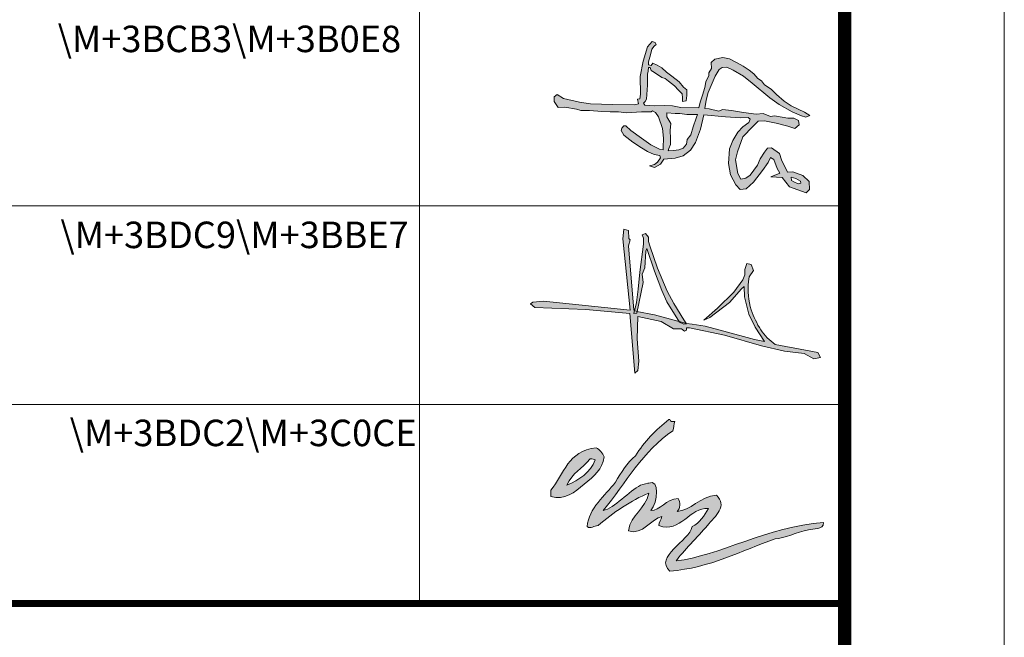
# Model space of a CAD drawing. Units: inches. Extents: x 1854245 to 2212915, y 633082 to 929809.
# Drawn here: x 2148574 to 2160240, y 729238 to 736560 of the extents above; entities that cross this region are included whole.
import ezdxf

# ---------------------------------------------------------------- set-up
doc = ezdxf.new("R2010")
doc.units = ezdxf.units.IN
doc.header["$LTSCALE"] = 100
doc.header["$MEASUREMENT"] = 0
doc.layers.get('Defpoints').update_dxf_attribs({"lineweight": 15})
for name, color, linetype, lineweight in [('0-000', 7, 'Continuous', 9), ('6', 6, 'Continuous', 35), ('FORM', 9, 'Continuous', 15)]:
    doc.layers.add(name, color=color, linetype=linetype, lineweight=lineweight)
doc.styles.add('Viet-arial', font='verdana.ttf')

# ---------------------------------------------------------------- blocks, each defined once
blk = doc.blocks.new('\\M+3C7D4\\M+3C0CE\\M+3BCB1')
at = {"layer": 'FORM'}
h = blk.add_hatch(color=256, dxfattribs=at)
edge = h.paths.add_edge_path()
edge.add_spline(control_points=[(-9.417184470835307, 1.717911616218458), (-10.05917843803127, 0.8748961948452347), (-11.0928800203078, 0.0918254744605349), (-11.19519942371926, -1.076062665488478)], knot_values=[18, 18, 18, 18, 19, 19, 19, 19], degree=3, periodic=0)
edge.add_spline(control_points=[(-11.19519942371926, -1.076062665488478), (-10.9693732656849, -1.255896768454078), (-10.76473445886199, -0.9913132606426132), (-10.49670585329249, -1.012672866741979)], knot_values=[17, 17, 17, 17, 18, 18, 18, 18], degree=3, periodic=0)
edge.add_spline(control_points=[(-10.49670585329249, -1.012672866741979), (-9.59357347604282, -0.2223674410655576), (-8.394162691608472, 0.6068675892758222), (-7.321703759555019, 1.019590300679624)], knot_values=[16, 16, 16, 16, 17, 17, 17, 17], degree=3, periodic=0)
edge.add_spline(control_points=[(-7.321703759555019, 1.019590300679624), (-7.515662763328236, 0.0070760696146834), (-8.439982491789351, -0.2750774367623876), (-8.591739048027648, -1.329966370250247)], knot_values=[15, 15, 15, 15, 16, 16, 16, 16], degree=3, periodic=0)
edge.add_spline(control_points=[(-8.591739048027648, -1.329966370250247), (-7.741488921362588, -1.672064577615842), (-7.099494954166403, -0.539660944573825), (-6.496086081859403, -0.4411311486961296)], knot_values=[14, 14, 14, 14, 15, 15, 15, 15], degree=3, periodic=0)
edge.add_spline(control_points=[(-6.496086081859403, -0.4411311486961296), (-6.535015686524503, -0.6561052487929402), (-6.672475087067141, -0.7763391605458027), (-6.686599987874843, -1.012672866741979)], knot_values=[13, 13, 13, 13, 14, 14, 14, 14], degree=3, periodic=0)
edge.add_spline(control_points=[(-6.686599987874843, -1.012672866741979), (-5.339049999848157, -1.499465179941964), (-4.73925848018689, 0.1586603709650092), (-3.57515994777168, 0.0670207706032215)], knot_values=[12, 12, 12, 12, 13, 13, 13, 13], degree=3, periodic=0)
edge.add_spline(control_points=[(-3.57515994777168, 0.0670207706032215), (-3.850251003744915, -0.3773968401738443), (-4.097264512990705, -0.8504087623419707), (-4.591119276594553, -1.076062665488478)], knot_values=[11, 11, 11, 11, 12, 12, 12, 12], degree=3, periodic=0)
edge.add_spline(control_points=[(-4.591119276594553, -1.076062665488478), (-4.764063184044289, -1.982812395383987), (-7.025253097482391, -2.970521922591601), (-5.98810641744808, -3.870036947195401)], knot_values=[10, 10, 10, 10, 11, 11, 11, 11], degree=3, periodic=0)
edge.add_spline(control_points=[(-5.98810641744808, -3.870036947195401), (-3.483520347409921, -3.682968138938079), (-1.479679236491392, -2.582259405269326), (0.6158014747886682, -1.838118289549598)], knot_values=[9, 9, 9, 9, 10, 10, 10, 10], degree=3, periodic=0)
edge.add_spline(control_points=[(0.6158014747886682, -1.838118289549598), (1.183898095076528, -1.81331358569227), (1.988156166672752, -1.435730871419679), (2.711282186068956, -1.266576571503748)], knot_values=[8, 8, 8, 8, 9, 9, 9, 9], degree=3, periodic=0)
edge.add_spline(control_points=[(2.711282186068956, -1.266576571503748), (3.025302846707063, -1.192506969707579), (3.649726815337772, -1.294826373119036), (3.663851716145245, -0.8221589607266963)], knot_values=[7, 7, 7, 7, 8, 8, 8, 8], degree=3, periodic=0)
edge.add_spline(control_points=[(3.663851716145245, -0.8221589607266963), (0.1465791601542605, -1.054703059389112), (-2.933165980575495, -2.935037415684604), (-5.607078605417427, -3.235105430403052)], knot_values=[6, 6, 6, 6, 7, 7, 7, 7], degree=3, periodic=0)
edge.add_spline(control_points=[(-5.607078605417427, -3.235105430403052), (-5.173168542802159, -2.635313910741928), (-4.2348961684213, -1.718228887572536), (-3.638722001405994, -1.012672866741979)], knot_values=[5, 5, 5, 5, 6, 6, 6, 6], degree=3, periodic=0)
edge.add_spline(control_points=[(-3.638722001405994, -1.012672866741979), (-3.130742336994671, -0.4056466417891329), (-2.347499361721929, 0.2540895788605439), (-3.06718028336013, 0.8924661934108399)], knot_values=[4, 4, 4, 4, 5, 5, 5, 5], degree=3, periodic=0)
edge.add_spline(control_points=[(-3.06718028336013, 0.8924661934108399), (-4.12895941236411, 0.8290763946643409), (-4.679313779198308, -0.0811184329891433), (-5.54368880667107, -0.1234931354120619)], knot_values=[3, 3, 3, 3, 4, 4, 4, 4], degree=3, periodic=0)
edge.add_spline(control_points=[(-5.54368880667107, -0.1234931354120619), (-5.321480001282453, 0.038770968987933), (-5.321480001282453, 0.4762983842490769), (-5.480126753036529, 0.7019522873955566)], knot_values=[2, 2, 2, 2, 3, 3, 3, 3], degree=3, periodic=0)
edge.add_spline(control_points=[(-5.480126753036529, 0.7019522873955566), (-6.231502574048137, 0.670257388022307), (-6.598405485270858, -0.08456353074709), (-7.194579652286165, -0.060103336665577)], knot_values=[1, 1, 1, 1, 2, 2, 2, 2], degree=3, periodic=0)
edge.add_spline(control_points=[(-7.194579652286165, -0.060103336665577), (-6.721912239893753, 0.4091189779688165), (-6.640780187693963, 2.010744925645198), (-7.314641309151285, 1.65796691522992)], knot_values=[0, 0, 0, 0, 1, 1, 1, 1], degree=3, periodic=0)
edge.add_spline(control_points=[(-7.314641309151285, 1.65796691522992), (-7.314641309151285, 1.675536913795525), (-7.699114218939713, 1.594577116483435), (-7.829683423966342, 1.527397710203175)], knot_values=[26, 26, 26, 26, 27, 27, 27, 27], degree=3, periodic=0)
edge.add_spline(control_points=[(-7.829683423966342, 1.527397710203175), (-8.53162209215111, 1.174619699787896), (-9.508824071197068, 0.0563409675535382), (-10.17924009489638, -0.060103336665577)], knot_values=[25, 25, 25, 25, 26, 26, 26, 26], degree=3, periodic=0)
edge.add_spline(control_points=[(-10.17924009489638, -0.060103336665577), (-8.761065602831422, 1.654521817471959), (-7.681544220374008, 3.707800081217129), (-5.797592511432867, 4.956303508702447)], knot_values=[24, 24, 24, 24, 25, 25, 25, 25], degree=3, periodic=0)
edge.add_spline(control_points=[(-5.797592511432867, 4.956303508702447), (-5.716460459232848, 5.104787222070597), (-5.772960062463425, 5.393830923963576), (-5.670640659051969, 5.527845226748282)], knot_values=[23, 23, 23, 23, 24, 24, 24, 24], degree=3, periodic=0)
edge.add_spline(control_points=[(-5.670640659051969, 5.527845226748282), (-5.829459665694003, 5.5175099334744), (-5.981043967044115, 5.5175099334744), (-5.98810641744808, 5.654969334017081)], knot_values=[22, 22, 22, 22, 23, 23, 23, 23], degree=3, periodic=0)
edge.add_spline(control_points=[(-5.98810641744808, 5.654969334017081), (-6.009293768659518, 5.654969334017081), (-6.030481119870955, 5.654969334017081), (-6.051668471082393, 5.654969334017081)], knot_values=[21, 21, 21, 21, 22, 22, 22, 22], degree=3, periodic=0)
edge.add_spline(control_points=[(-6.051668471082393, 5.654969334017081), (-6.859543895324349, 5.002467818659126), (-7.610919716335956, 4.293122190294823), (-8.147149182362682, 3.368802461833694)], knot_values=[20, 20, 20, 20, 21, 21, 21, 21], degree=3, periodic=0)
edge.add_spline(control_points=[(-8.147149182362682, 3.368802461833694), (-8.683378648389407, 2.931619556348366), (-9.060789107774099, 2.335273134445188), (-9.417184470835307, 1.717911616218458)], knot_values=[19, 19, 19, 19, 20, 20, 20, 20], degree=3, periodic=0)
h = blk.add_hatch(color=256, dxfattribs=at)
edge = h.paths.add_edge_path()
edge.add_spline(control_points=[(-10.11567804126184, 3.30541266308721), (-10.232122345481, 3.552426172333056), (-10.38370664683134, 3.757064979155984), (-10.62365770567339, 3.876954381133046)], knot_values=[4, 4, 4, 4, 5, 5, 5, 5], degree=3, periodic=0)
edge.add_spline(control_points=[(-10.62365770567339, 3.876954381133046), (-12.41924265712305, 3.693675180409485), (-12.61681901354222, 2.243633534083414), (-13.48119404101476, 1.210104206694907)], knot_values=[3, 3, 3, 3, 4, 4, 4, 4], degree=3, periodic=0)
edge.add_spline(control_points=[(-13.48119404101476, 1.210104206694907), (-13.48119404101476, 1.082980099426123), (-13.48119404101476, 0.9558559921573248), (-13.48119404101476, 0.8290763946643409)], knot_values=[2, 2, 2, 2, 3, 3, 3, 3], degree=3, periodic=0)
edge.add_spline(control_points=[(-13.48119404101476, 0.8290763946643409), (-12.60269411273452, 0.5255632821879175), (-11.97120769370008, 1.111229901041411), (-11.38571332973447, 1.591132018725474)], knot_values=[1, 1, 1, 1, 2, 2, 2, 2], degree=3, periodic=0)
edge.add_spline(control_points=[(-11.38571332973447, 1.591132018725474), (-10.71891465868111, 2.134079425380235), (-10.25675479445044, 2.500982336603144), (-10.11567804126184, 3.30541266308721)], knot_values=[0, 0, 0, 0, 1, 1, 1, 1], degree=3, periodic=0)
edge = h.paths.add_edge_path(flags=16)
edge.add_spline(control_points=[(-10.68721975930771, 3.114898757071927), (-11.00106816505808, 2.303578235071952), (-11.68905418732311, 1.873285525102531), (-12.46523471219189, 1.527397710203175)], knot_values=[2, 2, 2, 2, 3, 3, 3, 3], degree=3, periodic=0)
edge.add_spline(control_points=[(-12.46523471219189, 1.527397710203175), (-12.11590179953441, 2.338718232203149), (-11.52317273027711, 2.525787040460471), (-11.00468551770404, 3.178633065594212)], knot_values=[1, 1, 1, 1, 2, 2, 2, 2], degree=3, periodic=0)
edge.add_spline(control_points=[(-11.00468551770404, 3.178633065594212), (-10.85999141186948, 3.199648161917778), (-10.76128936110399, 3.167953262544529), (-10.68721975930771, 3.114898757071927)], knot_values=[0, 0, 0, 0, 1, 1, 1, 1], degree=3, periodic=0)
for points, knots in [([(-7.314641309151285, 1.65796691522992), (-6.640780187693963, 2.010744925645198), (-6.721912239893753, 0.4091189779688165), (-7.194579652286165, -0.060103336665577), (-6.598405485270858, -0.08456353074709), (-6.231502574048137, 0.670257388022307), (-5.480126753036529, 0.7019522873955566), (-5.321480001282453, 0.4762983842490769), (-5.321480001282453, 0.038770968987933), (-5.54368880667107, -0.1234931354120619), (-4.679313779198308, -0.0811184329891433), (-4.12895941236411, 0.8290763946643409), (-3.06718028336013, 0.8924661934108399), (-2.347499361721929, 0.2540895788605439), (-3.130742336994671, -0.4056466417891329), (-3.638722001405994, -1.012672866741979), (-4.2348961684213, -1.718228887572536), (-5.173168542802159, -2.635313910741928), (-5.607078605417427, -3.235105430403052), (-2.933165980575495, -2.935037415684604), (0.1465791601542605, -1.054703059389112), (3.663851716145245, -0.8221589607266963), (3.649726815337772, -1.294826373119036), (3.025302846707063, -1.192506969707579), (2.711282186068956, -1.266576571503748), (1.988156166672752, -1.435730871419679), (1.183898095076528, -1.81331358569227), (0.6158014747886682, -1.838118289549598), (-1.479679236491392, -2.582259405269326), (-3.483520347409921, -3.682968138938079), (-5.98810641744808, -3.870036947195401), (-7.025253097482391, -2.970521922591601), (-4.764063184044289, -1.982812395383987), (-4.591119276594553, -1.076062665488478), (-4.097264512990705, -0.8504087623419707), (-3.850251003744915, -0.3773968401738443), (-3.57515994777168, 0.0670207706032215), (-4.73925848018689, 0.1586603709650092), (-5.339049999848157, -1.499465179941964), (-6.686599987874843, -1.012672866741979), (-6.672475087067141, -0.7763391605458027), (-6.535015686524503, -0.6561052487929402), (-6.496086081859403, -0.4411311486961296), (-7.099494954166403, -0.539660944573825), (-7.741488921362588, -1.672064577615842), (-8.591739048027648, -1.329966370250247), (-8.439982491789351, -0.2750774367623876), (-7.515662763328236, 0.0070760696146834), (-7.321703759555019, 1.019590300679624), (-8.394162691608472, 0.6068675892758222), (-9.59357347604282, -0.2223674410655576), (-10.49670585329249, -1.012672866741979), (-10.76473445886199, -0.9913132606426132), (-10.9693732656849, -1.255896768454078), (-11.19519942371926, -1.076062665488478), (-11.0928800203078, 0.0918254744605349), (-10.05917843803127, 0.8748961948452347), (-9.417184470835307, 1.717911616218458), (-9.060789107774099, 2.335273134445188), (-8.683378648389407, 2.931619556348366), (-8.147149182362682, 3.368802461833694), (-7.610919716335956, 4.293122190294823), (-6.859543895324349, 5.002467818659126), (-6.051668471082393, 5.654969334017081), (-6.030481119870955, 5.654969334017081), (-6.009293768659518, 5.654969334017081), (-5.98810641744808, 5.654969334017081), (-5.981043967044115, 5.5175099334744), (-5.829459665694003, 5.5175099334744), (-5.670640659051969, 5.527845226748282), (-5.772960062463425, 5.393830923963576), (-5.716460459232848, 5.104787222070597), (-5.797592511432867, 4.956303508702447), (-7.681544220374008, 3.707800081217129), (-8.761065602831422, 1.654521817471959), (-10.17924009489638, -0.060103336665577), (-9.508824071197068, 0.0563409675535382), (-8.53162209215111, 1.174619699787896), (-7.829683423966342, 1.527397710203175), (-7.699114218939713, 1.594577116483435), (-7.314641309151285, 1.675536913795525), (-7.314641309151285, 1.65796691522992)], [0, 0, 0, 0, 1, 1, 1, 2, 2, 2, 3, 3, 3, 4, 4, 4, 5, 5, 5, 6, 6, 6, 7, 7, 7, 8, 8, 8, 9, 9, 9, 10, 10, 10, 11, 11, 11, 12, 12, 12, 13, 13, 13, 14, 14, 14, 15, 15, 15, 16, 16, 16, 17, 17, 17, 18, 18, 18, 19, 19, 19, 20, 20, 20, 21, 21, 21, 22, 22, 22, 23, 23, 23, 24, 24, 24, 25, 25, 25, 26, 26, 26, 27, 27, 27, 27]), ([(-10.11567804126184, 3.30541266308721), (-10.25675479445044, 2.500982336603144), (-10.71891465868111, 2.134079425380235), (-11.38571332973447, 1.591132018725474), (-11.97120769370008, 1.111229901041411), (-12.60269411273452, 0.5255632821879175), (-13.48119404101476, 0.8290763946643409), (-13.48119404101476, 0.9558559921573248), (-13.48119404101476, 1.082980099426123), (-13.48119404101476, 1.210104206694907), (-12.61681901354222, 2.243633534083414), (-12.41924265712305, 3.693675180409485), (-10.62365770567339, 3.876954381133046), (-10.38370664683134, 3.757064979155984), (-10.232122345481, 3.552426172333056), (-10.11567804126184, 3.30541266308721)], [0, 0, 0, 0, 1, 1, 1, 2, 2, 2, 3, 3, 3, 4, 4, 4, 5, 5, 5, 5]), ([(-10.68721975930771, 3.114898757071927), (-10.76128936110399, 3.167953262544529), (-10.85999141186948, 3.199648161917778), (-11.00468551770404, 3.178633065594212), (-11.52317273027711, 2.525787040460471), (-12.11590179953441, 2.338718232203149), (-12.46523471219189, 1.527397710203175), (-11.68905418732311, 1.873285525102531), (-11.00106816505808, 2.303578235071952), (-10.68721975930771, 3.114898757071927)], [0, 0, 0, 0, 1, 1, 1, 2, 2, 2, 3, 3, 3, 3])]:
    blk.add_open_spline(points, degree=3, knots=knots, dxfattribs=at)
blk = doc.blocks.new('A$C4E860D31')
at = {"layer": 'FORM'}
h = blk.add_hatch(color=256, dxfattribs=at)
h.paths.add_polyline_path([(6.148648627102375, 9.514522028155623), (5.867027754895389, 9.174481560010463), (5.57869076449424, 8.274100708775222), (5.4104974726215, 7.313694282900543), (5.42251062951982, 6.197223023045808), (5.381099965423345, 5.917931639589369), (5.233472493477165, 5.882526481058448), (5.298427246510982, 5.605190679430961), (5.038602168671786, 5.534380361437797), (3.662706007249653, 5.563884199596941), (2.280907901003956, 5.605190679430961), (1.580799570307135, 5.710119952913373), (0.584083640947938, 5.922556438483298), (0.175226878374815, 6.185200482141227), (0.0058416724205017, 6.039286971092224), (3.846362233e-07, 5.741625012364238), (0.2569988369941711, 5.36808813875541), (0.6716968873515726, 5.379760777112097), (1.401800199411809, 5.263030244968831), (1.66463690623641, 5.175482691265642), (2.214494342915713, 5.167253757826983), (2.981480259448289, 5.116770980414003), (3.505051902495324, 5.093824011739343), (4.038192216306924, 5.100480458233505), (4.511924877762794, 5.036977986339479), (5.482500590384006, 5.083162356633691), (6.08985497802496, 5.093783904332667), (6.172203181311487, 5.164722842164337), (6.359621769748628, 5.054058209527283), (6.54987608268857, 4.77597834682092), (6.811848424375057, 4.04436946241185), (6.859922280535102, 3.431865745224058), (6.851909466087817, 2.85138986678794), (6.849804433993995, 2.698894063010811), (6.614269755780697, 2.740988006815314), (6.080613855272532, 3.018846587277948), (5.476735124364495, 3.442651871591806), (4.820321201346814, 3.91775867762044), (4.505874322727322, 4.214321140199899), (4.38221250846982, 4.203730018809437), (4.258553725667297, 4.066039908677339), (4.212624100968241, 3.914227842818945), (4.36454913392663, 3.631785953883081), (4.937595814466476, 3.190181279089301), (5.491505151614546, 2.823064356576651), (5.870197093114256, 2.602794479578733), (6.271495969966053, 2.416411212179809), (6.627580976113678, 2.348636610433459), (6.672797879204153, 2.201789564918726), (6.479359064251184, 1.93354569748044), (6.304408561438322, 1.789815965574234), (5.982898153364657, 1.692036874126642), (6.307902416214347, 1.597751276567578), (6.678335880860686, 1.793308075983077), (6.88801565952599, 2.111087356228381), (7.595414984971284, 2.190354804974049), (8.105196215212345, 2.324408970773221), (8.561317060142754, 2.681886285543441), (8.88328543026, 3.173419149126857), (9.187365993857382, 4.004553871694951), (9.393066660501063, 4.907186269760131), (10.76687318179756, 4.780569953378289), (11.7345707109198, 4.708737588021903), (12.18800747580826, 4.736366059165447), (12.30966153927147, 4.636903839651495), (12.22118696011603, 4.421403978485613), (11.8451669672504, 4.145123416557908), (11.53011351730674, 3.815036694519221), (11.22405552864075, 3.300682716537267), (11.01565865054726, 2.771162606310099), (10.95677871536463, 1.849371314980089), (11.08435595221817, 1.14331776369363), (11.40820166189223, 0.505910113453865), (11.69279307126999, 0.2019153335131705), (12.06570741534233, 0.2509459466673434), (12.51713036186993, 0.6824228097684683), (13.09612751193344, 1.408087499905377), (13.43960188888013, 1.908208880573511), (13.59661909379065, 2.231816181913018), (13.79289059899747, 2.094528529327362), (14.01859903987497, 1.535569583065807), (14.18543057795614, 1.231574803590774), (13.61624472774565, 1.006030111107975), (14.33263344876468, 0.9569994979538023), (14.78405639529228, 0.3882335992529988), (15.84004046581685, -5.643814802e-07), (16.0304403565824, 0.2075566477142274), (16.02178457472473, 0.709150938782841), (15.61502048559487, 1.089672033209353), (14.99188916198909, 1.331821191590279), (14.66301497071981, 1.2972292448394), (14.27355941105634, 2.084215393755584), (14.16104942001402, 2.464736488182097), (13.65042808838188, 2.827960226219147), (13.39944682829082, 2.802016266155987), (13.20904390700161, 2.551217738073319), (12.94075411744415, 2.136104696895927), (12.76766275800764, 1.746935615781694), (12.54264277592301, 1.418303824495524), (12.3176227947697, 1.115617375820875), (12.03202144429087, 0.9167081504128872), (11.72911156341433, 0.8648188477382063), (11.54736442305147, 1.210746612399816), (11.39158159121871, 2.075567407067865), (11.52140011172742, 2.58581106737256), (11.85027430206537, 3.528463742230087), (12.47340562567115, 4.16843135189265), (12.81093559786677, 4.50571112986654), (13.20904390700161, 4.523007103241981), (13.94468521978706, 4.375987180974334), (14.68032653350383, 4.185727325268089), (15.1217076824978, 4.047356772702187), (15.39000050351023, 4.272209957707673), (15.34672766365111, 4.540303076617419), (15.05247356463224, 4.695970985572785), (14.67167075257748, 4.704618972260504), (13.84083101060241, 4.83434292115271), (13.58119397051632, 4.808397578075528), (13.13115400727838, 4.998657433781772), (12.68111404404044, 4.946769514121115), (11.89354714285582, 5.050546736922115), (11.13897775299847, 5.178056480363012), (10.56654067710042, 5.239070910029113), (10.3375658467412, 5.139922635164111), (9.742230681702495, 5.284832078032196), (9.467459673061967, 5.300086722709239), (9.538295140489936, 5.830086738336831), (9.67502554692328, 6.318055574782193), (10.10475748218596, 7.333030201960355), (10.36883462872356, 7.747768445871769), (10.55057570431381, 7.882291453890502), (10.8534764861688, 7.895744031295179), (11.24388436414301, 7.720864674542098), (11.8848125077784, 7.338502788450568), (12.44055672362447, 6.888948549050838), (13.55413479730487, 5.983486504293977), (14.14291595295071, 5.546971321105957), (14.95961043797433, 5.100967279169708), (15.52939982712269, 4.835262625478208), (15.80479863844812, 4.759346220176666), (16.05170676670968, 4.854241726920008), (15.71932962350547, 5.063009076286106), (14.89313622191548, 5.480545158032327), (14.44680241402238, 5.755740053486076), (13.96248203981668, 6.1922552366741), (13.63010489568114, 6.524386053439229), (13.22175765410065, 6.780601847916841), (13.0223319735378, 7.04630650114268), (12.79441864416003, 7.188647686969488), (12.53801159933209, 7.482821684330701), (12.24362102150917, 7.720058377366513), (11.86376446206122, 7.966783929150551), (11.45541418716311, 8.204020622186363), (11.01857929490506, 8.422278213780372), (10.60073313582688, 8.517172337509692), (10.09742099512368, 8.412787971552461), (9.869504632428287, 8.204020622186363), (9.879000516608356, 7.82444136030972), (9.708065519109367, 7.54924784740433), (9.723472445271907, 7.369186337571591), (9.532095975242557, 6.97272185748443), (9.457411808893085, 6.613572478760033), (9.308043476194145, 6.137815655674785), (9.172680888324976, 5.708700980525463), (9.088661580346523, 5.349551601801067), (7.949513467960059, 5.365232214797288), (7.438685901463032, 5.464975186157972), (6.916115103289484, 5.500178425107151), (6.270243398845196, 5.470841931644827), (5.98253421112895, 5.482576805632561), (5.700699671171606, 5.506045170594006), (5.618497045710682, 5.640992763452232), (5.724186135455965, 5.734868988860398), (5.806388760916888, 5.899151692632585), (5.85923330578953, 6.761636576615273), (5.870976537466049, 7.219281447585673), (5.865104921162128, 7.453970628790557), (5.895594258792697, 7.660436642821878), (5.915222926065326, 7.870545515790581), (6.03108119405806, 7.870545515790581), (6.082351684570312, 7.694527938496321), (6.299601479433477, 7.565448473673313), (6.763456117361783, 7.248617941047996), (6.968959647230803, 7.184078208636492), (7.186209442093968, 7.013927376829088), (7.567861455492675, 6.720565209165215), (7.802723065949976, 6.462406279984862), (8.031716093420982, 6.221850353758782), (8.061074174009262, 5.969558170065283), (8.061074174009262, 5.740735734347254), (8.284192552790044, 5.787673847284168), (8.342908713035285, 6.127974127884954), (8.331165481358767, 6.474141153972595), (8.119790334254503, 6.650158731266856), (7.855567610822617, 6.972857392858713), (7.398546004667878, 7.326715359929949), (7.058792946860193, 7.577650806400924), (6.755971020087599, 7.865489216521382), (6.47530716471374, 8.035238974262027), (6.187255263328552, 8.145946480333805), (6.098626008257269, 7.998337394092232), (5.913976420648396, 8.049999882932752), (5.928749479353428, 8.241891695186494), (6.046924851834774, 8.677339191082863), (6.128169093281031, 9.031600998248903), (6.275887550786138, 9.216113048139961), (6.401447935961187, 9.319439408369364), (6.342358732596039, 9.44490782311186)])
h.paths.add_polyline_path([(7.074093723669647, 5.038096844684332), (7.609393434599041, 4.980786126572638), (7.896159403026103, 4.987153523135929), (8.335869446396828, 4.923474025912582), (8.654498637653887, 4.91710662934929), (9.00499105080962, 4.936210202053188), (8.915776454843579, 4.694229770917445), (8.730969158001244, 4.146590794436634), (8.578028116375206, 3.649895139504224), (8.348613522015512, 3.363338783383369), (8.30400622356683, 3.057680238038301), (8.100082812830804, 2.815699806902556), (7.838804995641112, 2.713813164271414), (7.501056658104062, 2.662869842723011), (7.156936282292008, 2.643766270019114), (7.201546613126992, 2.796596234198659), (7.31625239457935, 3.038576665334404), (7.303508318960666, 3.427018281072378), (7.284389171749353, 3.930082715582102), (7.328996470198035, 4.363098873291164), (7.201546613126992, 4.566872159019113), (7.075187767855822, 4.76890107942745)], flags=16)
h.paths.add_polyline_path([(14.88079551700502, 0.990183536428958), (15.18110017105937, 0.9068265156820416), (15.47687069978565, 0.7259587082080543), (15.49485858995467, 0.6181071256287396), (15.32396908570081, 0.5671776342205704), (15.06613356433809, 0.6900086416862905), (14.91323195025325, 0.7768881991505623)], flags=16)
for points in [[(6.148648627102375, 9.514522028155623), (5.867027754895389, 9.174481560010463), (5.57869076449424, 8.274100708775222), (5.4104974726215, 7.313694282900543), (5.42251062951982, 6.197223023045808), (5.381099965423345, 5.917931639589369), (5.233472493477165, 5.882526481058448), (5.298427246510982, 5.605190679430961), (5.038602168671786, 5.534380361437797), (3.662706007249653, 5.563884199596941), (2.280907901003956, 5.605190679430961), (1.580799570307135, 5.710119952913373), (0.584083640947938, 5.922556438483298), (0.175226878374815, 6.185200482141227), (0.0058416724205017, 6.039286971092224), (3.846362233e-07, 5.741625012364238), (0.2569988369941711, 5.36808813875541), (0.6716968873515726, 5.379760777112097), (1.401800199411809, 5.263030244968831), (1.66463690623641, 5.175482691265642), (2.214494342915713, 5.167253757826983), (2.981480259448289, 5.116770980414003), (3.505051902495324, 5.093824011739343), (4.038192216306924, 5.100480458233505), (4.511924877762794, 5.036977986339479), (5.482500590384006, 5.083162356633691), (6.08985497802496, 5.093783904332667), (6.172203181311487, 5.164722842164337), (6.359621769748628, 5.054058209527283), (6.54987608268857, 4.77597834682092), (6.811848424375057, 4.04436946241185), (6.859922280535102, 3.431865745224058), (6.851909466087817, 2.85138986678794), (6.849804433993995, 2.698894063010811), (6.614269755780697, 2.740988006815314), (6.080613855272532, 3.018846587277948), (5.476735124364495, 3.442651871591806), (4.820321201346814, 3.91775867762044), (4.505874322727322, 4.214321140199899), (4.38221250846982, 4.203730018809437), (4.258553725667297, 4.066039908677339), (4.212624100968241, 3.914227842818945), (4.36454913392663, 3.631785953883081), (4.937595814466476, 3.190181279089301), (5.491505151614546, 2.823064356576651), (5.870197093114256, 2.602794479578733), (6.271495969966053, 2.416411212179809), (6.627580976113678, 2.348636610433459), (6.672797879204153, 2.201789564918726), (6.479359064251184, 1.93354569748044), (6.304408561438322, 1.789815965574234), (5.982898153364657, 1.692036874126642), (6.307902416214347, 1.597751276567578), (6.678335880860686, 1.793308075983077), (6.88801565952599, 2.111087356228381), (7.595414984971284, 2.190354804974049), (8.105196215212345, 2.324408970773221), (8.561317060142754, 2.681886285543441), (8.88328543026, 3.173419149126857), (9.187365993857382, 4.004553871694951), (9.393066660501063, 4.907186269760131), (10.76687318179756, 4.780569953378289), (11.7345707109198, 4.708737588021903), (12.18800747580826, 4.736366059165447), (12.30966153927147, 4.636903839651495), (12.22118696011603, 4.421403978485613), (11.8451669672504, 4.145123416557908), (11.53011351730674, 3.815036694519221), (11.22405552864075, 3.300682716537267), (11.01565865054726, 2.771162606310099), (10.95677871536463, 1.849371314980089), (11.08435595221817, 1.14331776369363), (11.40820166189223, 0.505910113453865), (11.69279307126999, 0.2019153335131705), (12.06570741534233, 0.2509459466673434), (12.51713036186993, 0.6824228097684683), (13.09612751193344, 1.408087499905377), (13.43960188888013, 1.908208880573511), (13.59661909379065, 2.231816181913018), (13.79289059899747, 2.094528529327362), (14.01859903987497, 1.535569583065807), (14.18543057795614, 1.231574803590774), (13.61624472774565, 1.006030111107975), (14.33263344876468, 0.9569994979538023), (14.78405639529228, 0.3882335992529988), (15.84004046581685, -5.643814802e-07), (16.0304403565824, 0.2075566477142274), (16.02178457472473, 0.709150938782841), (15.61502048559487, 1.089672033209353), (14.99188916198909, 1.331821191590279), (14.66301497071981, 1.2972292448394), (14.27355941105634, 2.084215393755584), (14.16104942001402, 2.464736488182097), (13.65042808838188, 2.827960226219147), (13.39944682829082, 2.802016266155987), (13.20904390700161, 2.551217738073319), (12.94075411744415, 2.136104696895927), (12.76766275800764, 1.746935615781694), (12.54264277592301, 1.418303824495524), (12.3176227947697, 1.115617375820875), (12.03202144429087, 0.9167081504128872), (11.72911156341433, 0.8648188477382063), (11.54736442305147, 1.210746612399816), (11.39158159121871, 2.075567407067865), (11.52140011172742, 2.58581106737256), (11.85027430206537, 3.528463742230087), (12.47340562567115, 4.16843135189265), (12.81093559786677, 4.50571112986654), (13.20904390700161, 4.523007103241981), (13.94468521978706, 4.375987180974334), (14.68032653350383, 4.185727325268089), (15.1217076824978, 4.047356772702187), (15.39000050351023, 4.272209957707673), (15.34672766365111, 4.540303076617419), (15.05247356463224, 4.695970985572785), (14.67167075257748, 4.704618972260504), (13.84083101060241, 4.83434292115271), (13.58119397051632, 4.808397578075528), (13.13115400727838, 4.998657433781772), (12.68111404404044, 4.946769514121115), (11.89354714285582, 5.050546736922115), (11.13897775299847, 5.178056480363012), (10.56654067710042, 5.239070910029113), (10.3375658467412, 5.139922635164111), (9.742230681702495, 5.284832078032196), (9.467459673061967, 5.300086722709239), (9.538295140489936, 5.830086738336831), (9.67502554692328, 6.318055574782193), (10.10475748218596, 7.333030201960355), (10.36883462872356, 7.747768445871769), (10.55057570431381, 7.882291453890502), (10.8534764861688, 7.895744031295179), (11.24388436414301, 7.720864674542098), (11.8848125077784, 7.338502788450568), (12.44055672362447, 6.888948549050838), (13.55413479730487, 5.983486504293977), (14.14291595295071, 5.546971321105957), (14.95961043797433, 5.100967279169708), (15.52939982712269, 4.835262625478208), (15.80479863844812, 4.759346220176666), (16.05170676670968, 4.854241726920008), (15.71932962350547, 5.063009076286106), (14.89313622191548, 5.480545158032327), (14.44680241402238, 5.755740053486076), (13.96248203981668, 6.1922552366741), (13.63010489568114, 6.524386053439229), (13.22175765410065, 6.780601847916841), (13.0223319735378, 7.04630650114268), (12.79441864416003, 7.188647686969488), (12.53801159933209, 7.482821684330701), (12.24362102150917, 7.720058377366513), (11.86376446206122, 7.966783929150551), (11.45541418716311, 8.204020622186363), (11.01857929490506, 8.422278213780372), (10.60073313582688, 8.517172337509692), (10.09742099512368, 8.412787971552461), (9.869504632428287, 8.204020622186363), (9.879000516608356, 7.82444136030972), (9.708065519109367, 7.54924784740433), (9.723472445271907, 7.369186337571591), (9.532095975242557, 6.97272185748443), (9.457411808893085, 6.613572478760033), (9.308043476194145, 6.137815655674785), (9.172680888324976, 5.708700980525463), (9.088661580346523, 5.349551601801067), (7.949513467960059, 5.365232214797288), (7.438685901463032, 5.464975186157972), (6.916115103289484, 5.500178425107151), (6.270243398845196, 5.470841931644827), (5.98253421112895, 5.482576805632561), (5.700699671171606, 5.506045170594006), (5.618497045710682, 5.640992763452232), (5.724186135455965, 5.734868988860398), (5.806388760916888, 5.899151692632585), (5.85923330578953, 6.761636576615273), (5.870976537466049, 7.219281447585673), (5.865104921162128, 7.453970628790557), (5.895594258792697, 7.660436642821878), (5.915222926065326, 7.870545515790581), (6.03108119405806, 7.870545515790581), (6.082351684570312, 7.694527938496321), (6.299601479433477, 7.565448473673313), (6.763456117361783, 7.248617941047996), (6.968959647230803, 7.184078208636492), (7.186209442093968, 7.013927376829088), (7.567861455492675, 6.720565209165215), (7.802723065949976, 6.462406279984862), (8.031716093420982, 6.221850353758782), (8.061074174009262, 5.969558170065283), (8.061074174009262, 5.740735734347254), (8.284192552790044, 5.787673847284168), (8.342908713035285, 6.127974127884954), (8.331165481358767, 6.474141153972595), (8.119790334254503, 6.650158731266856), (7.855567610822617, 6.972857392858713), (7.398546004667878, 7.326715359929949), (7.058792946860193, 7.577650806400924), (6.755971020087599, 7.865489216521382), (6.47530716471374, 8.035238974262027), (6.187255263328552, 8.145946480333805), (6.098626008257269, 7.998337394092232), (5.913976420648396, 8.049999882932752), (5.928749479353428, 8.241891695186494), (6.046924851834774, 8.677339191082863), (6.128169093281031, 9.031600998248903), (6.275887550786138, 9.216113048139961), (6.401447935961187, 9.319439408369364), (6.342358732596039, 9.44490782311186), (6.148648627102375, 9.514522028155623)], [(7.074093723669647, 5.038096844684332), (7.609393434599041, 4.980786126572638), (7.896159403026103, 4.987153523135929), (8.335869446396828, 4.923474025912582), (8.654498637653887, 4.91710662934929), (9.00499105080962, 4.936210202053188), (8.915776454843579, 4.694229770917445), (8.730969158001244, 4.146590794436634), (8.578028116375206, 3.649895139504224), (8.348613522015512, 3.363338783383369), (8.30400622356683, 3.057680238038301), (8.100082812830804, 2.815699806902556), (7.838804995641112, 2.713813164271414), (7.501056658104062, 2.662869842723011), (7.156936282292008, 2.643766270019114), (7.201546613126992, 2.796596234198659), (7.31625239457935, 3.038576665334404), (7.303508318960666, 3.427018281072378), (7.284389171749353, 3.930082715582102), (7.328996470198035, 4.363098873291164), (7.201546613126992, 4.566872159019113), (7.075187767855822, 4.76890107942745), (7.074093723669647, 5.038096844684332)], [(14.88079551700502, 0.990183536428958), (15.18110017105937, 0.9068265156820416), (15.47687069978565, 0.7259587082080543), (15.49485858995467, 0.6181071256287396), (15.32396908570081, 0.5671776342205704), (15.06613356433809, 0.6900086416862905), (14.91323195025325, 0.7768881991505623), (14.88079551700502, 0.990183536428958)]]:
    blk.add_lwpolyline(points, dxfattribs=at)
blk = doc.blocks.new('A$C12D62388')
at = {"layer": 'FORM'}
h = blk.add_hatch(color=256, dxfattribs=at)
edge = h.paths.add_edge_path()
edge.add_line((4.697534076185092, 7.238372442664058), (4.653630402186081, 6.755805658993722))
edge.add_line((4.653630402186081, 6.755805658993722), (5.015823588022158, 3.169452534408719))
edge.add_line((5.015823588022158, 3.169452534408719), (0.6585324716429568, 3.608150113725514))
edge.add_line((0.6585324716429568, 3.608150113725514), (0.1317065705220557, 3.564279525892288))
edge.add_line((0.1317065705220557, 3.564279525892288), (1.611434981896309e-06, 3.487508417458684))
edge.add_line((1.6114349819e-06, 3.487508417458684), (0.2304868057976819, 3.301061531414688))
edge.add_line((0.2304868057976819, 3.301061531414688), (2.787787911729083, 3.202354438023121))
edge.add_line((2.787787911729083, 3.202354438023121), (4.993871750556991, 2.993972949569524))
edge.add_line((4.993871750556991, 2.993972949569524), (5.248258910388814, -6.948807822482195e-07))
edge.add_line((5.248258910388814, -6.948807822e-07), (5.400244601317809, 0.1193285210779322))
edge.add_line((5.400244601317809, 0.1193285210779322), (5.454523689360485, 0.5966426174877597))
edge.add_line((5.454523689360485, 0.5966426174877597), (5.36767472258316, 1.724837687218041))
edge.add_line((5.36767472258316, 1.724837687218041), (5.400244601317809, 2.84218577796355))
edge.add_line((5.400244601317809, 2.84218577796355), (6.583842302919493, 2.586434676197768))
edge.add_line((6.583842302919493, 2.586434676197768), (7.193146819495723, 2.214929450189174))
edge.add_line((7.193146819495723, 2.214929450189174), (7.590742574320303, 2.220089475510121))
edge.add_line((7.590742574320303, 2.220089475510121), (7.745651941993401, 2.106574450971038))
edge.add_line((7.745651941993401, 2.106574450971038), (7.848923842669591, 2.158171937686802))
edge.add_line((7.848923842669591, 2.158171937686802), (7.848923842669591, 2.271686962691546))
edge.add_line((7.848923842669591, 2.271686962691546), (7.996436065309807, 2.274235857536496))
edge.add_line((7.996436065309807, 2.274235857536496), (9.754860735745297, 1.90893759846449))
edge.add_line((9.754860735745297, 1.90893759846449), (11.61091922155128, 1.373429037982077))
edge.add_line((11.61091922155128, 1.373429037982077), (12.77422102658556, 1.099144165289999))
edge.add_line((12.77422102658556, 1.099144165289999), (13.76760384371982, 0.981593505830915))
edge.add_line((13.76760384371982, 0.981593505830915), (14.25122362679349, 0.7073086331388369))
edge.add_line((14.25122362679349, 0.7073086331388369), (14.59106767109142, 0.7856757397553338))
edge.add_line((14.59106767109142, 0.7856757397553338), (14.44728586568044, 1.033838243575246))
edge.add_line((14.44728586568044, 1.033838243575246), (13.83295893414424, 1.15138890303433))
edge.add_line((13.83295893414424, 1.15138890303433), (12.30367286807404, 1.43873495969683))
edge.add_arc((14.00112809270926, 3.826116760108705), 2.929325195429701, 214.4233147288443, 234.58674641980178, ccw=False)
edge.add_arc((16.29509321070765, 5.089769799538478), 5.541768883315355, 200.1768866733113, 211.7919870907161, ccw=False)
edge.add_arc((14.66416312223812, 4.21883558178223), 3.719271357179424, 174.0476324200691, 196.2463148395751, ccw=False)
edge.add_line((10.96494440014021, 4.604530116894693), (10.99552169001208, 4.841645104696453))
edge.add_line((10.99552169001208, 4.841645104696453), (11.22215515306698, 5.158701068607571))
edge.add_line((11.22215515306698, 5.158701068607571), (11.09750765866147, 5.458770854750127))
edge.add_line((11.09750765866147, 5.458770854750127), (10.88220192609833, 5.515388682370485))
edge.add_line((10.88220192609833, 5.515388682370485), (10.78021899076657, 5.198332718459369))
edge.add_line((10.78021899076657, 5.198332718459369), (10.78021899076657, 4.943556641580017))
edge.add_line((10.78021899076657, 4.943556641580017), (10.68389840448753, 4.694441241563708))
edge.add_line((10.68389840448753, 4.694441241563708), (10.23062541360514, 4.060330696289838))
edge.add_line((10.23062541360514, 4.060330696289838), (9.403406906188591, 3.262030109649003))
edge.add_line((9.403406906188591, 3.262030109649003), (8.723500452251299, 2.66189053829521))
edge.add_line((8.723500452251299, 2.66189053829521), (9.018127593458756, 2.786447546796352))
edge.add_line((9.018127593458756, 2.786447546796352), (10.00399195148157, 3.550777159982771))
edge.add_line((10.00399195148157, 3.550777159982771), (10.6159077596526, 4.235843473465592))
edge.add_line((10.6159077596526, 4.235843473465592), (10.74055525405811, 4.3434156872122))
edge.add_line((10.74055525405811, 4.3434156872122), (10.75755443169282, 3.833862150439471))
edge.add_line((10.75755443169282, 3.833862150439471), (10.97852251237736, 2.967622383383513))
edge.add_line((10.97852251237736, 2.967622383383513), (11.29581421265857, 2.310864983943702))
edge.add_line((11.29581421265857, 2.310864983943702), (11.77700770857291, 1.579419295189381))
edge.add_line((11.77700770857291, 1.579419295189381), (11.27233684739576, 1.694260630176813))
edge.add_line((11.27233684739576, 1.694260630176813), (9.733333499417768, 2.108686313384623))
edge.add_line((9.733333499417768, 2.108686313384623), (8.783945342772768, 2.358339705855996))
edge.add_line((8.783945342772768, 2.358339705855996), (8.129369332702026, 2.453207552784533))
edge.add_line((8.129369332702026, 2.453207552784533), (7.854549796567425, 2.493153146819622))
edge.add_line((7.854549796567425, 2.493153146819622), (6.24503853010492, 2.925404497308136))
edge.add_line((6.24503853010492, 2.925404497308136), (5.359504198902413, 3.099220316277297))
edge.add_line((5.359504198902413, 3.099220316277297), (5.193467269898519, 3.162426823170335))
edge.add_line((5.193467269898519, 3.162426823170335), (4.94045702858375, 6.393819718507529))
edge.add_line((4.94045702858375, 6.393819718507529), (5.023721154094801, 6.694741440822781))
edge.add_line((5.023721154094801, 6.694741440822781), (4.953983581871852, 6.760073640269638))
edge.add_line((4.953983581871852, 6.760073640269638), (4.940108249210879, 7.166653484457583))
edge.add_line((4.940108249210879, 7.166653484457583), (4.697534076185092, 7.238372442664058))
blk.add_hatch(color=256, dxfattribs=at).paths.add_polyline_path([(5.360201756716833, 3.008184801672996), (5.668182578184768, 4.556565807552487), (5.620060195461974, 4.970109127813429), (5.754801047281489, 5.297096515425892), (5.812546692104206, 6.124181772933753), (5.851045811795756, 6.258823719692828), (6.24564510142909, 5.123986033608616), (6.601745273233518, 4.152639967275263), (6.86160371197866, 3.585221124233156), (7.496814915225968, 2.55617156333983), (7.708550971248314, 2.459999534652979), (7.852915085167751, 2.479234493689091), (7.708550971248314, 2.681196031046511), (7.21770691616939, 3.489047712066621), (6.880853272290096, 4.114171432217062), (6.39000921627985, 5.268244077337385), (6.005036222995386, 6.393465666917563), (5.937664280892477, 6.614663545859457), (5.947287543923721, 6.835861425267012), (5.783673869692848, 7.008971907084288), (5.620060195461974, 6.951268412989974), (5.68742910517858, 6.787774027676733), (5.68742910517858, 6.480021599100382), (5.494942608536348, 5.075898636483998), (5.417947402470872, 4.210343460903913), (5.331328933374152, 3.546751206160933), (5.206211346448526, 2.988949842636884)])
blk.add_lwpolyline([(4.697534076185092, 7.238372442664058), (4.653630402186081, 6.755805658993722), (5.015823588022158, 3.169452534408719), (0.6585324716429568, 3.608150113725514), (0.1317065705220557, 3.564279525892288), (1.6114349819e-06, 3.487508417458684), (0.2304868057976819, 3.301061531414688), (2.787787911729083, 3.202354438023121), (4.993871750556991, 2.993972949569524), (5.248258910388814, -6.948807822e-07), (5.400244601317809, 0.1193285210779322), (5.454523689360485, 0.5966426174877597), (5.36767472258316, 1.724837687218041), (5.400244601317809, 2.84218577796355), (6.583842302919493, 2.586434676197768), (7.193146819495723, 2.214929450189174), (7.590742574320303, 2.220089475510121), (7.745651941993401, 2.106574450971038), (7.848923842669591, 2.158171937686802), (7.848923842669591, 2.271686962691546), (7.996436065309807, 2.274235857536496), (9.754860735745297, 1.90893759846449), (11.61091922155128, 1.373429037982077), (12.77422102658556, 1.099144165289999), (13.76760384371982, 0.981593505830915), (14.25122362679349, 0.7073086331388369), (14.59106767109142, 0.7856757397553338), (14.44728586568044, 1.033838243575246), (13.83295893414424, 1.15138890303433), (12.30367286807404, 1.43873495969683, -0.0882072720557141), (11.58477597242699, 2.170161286254824, -0.050723871946935), (11.09341026494758, 3.178305207171888, -0.0971640747336827), (10.96494440014021, 4.604530116894693), (10.99552169001208, 4.841645104696453), (11.22215515306698, 5.158701068607571), (11.09750765866147, 5.458770854750127), (10.88220192609833, 5.515388682370485), (10.78021899076657, 5.198332718459369), (10.78021899076657, 4.943556641580017), (10.68389840448753, 4.694441241563708), (10.23062541360514, 4.060330696289838), (9.403406906188591, 3.262030109649003), (8.723500452251299, 2.66189053829521), (9.018127593458756, 2.786447546796352), (10.00399195148157, 3.550777159982771), (10.6159077596526, 4.235843473465592), (10.74055525405811, 4.3434156872122), (10.75755443169282, 3.833862150439471), (10.97852251237736, 2.967622383383513), (11.29581421265857, 2.310864983943702), (11.77700770857291, 1.579419295189381), (11.27233684739576, 1.694260630176813), (9.733333499417768, 2.108686313384623), (8.783945342772768, 2.358339705855996), (8.129369332702026, 2.453207552784533), (7.854549796567425, 2.493153146819622), (6.24503853010492, 2.925404497308136), (5.359504198902413, 3.099220316277297), (5.193467269898519, 3.162426823170335), (4.94045702858375, 6.393819718507529), (5.023721154094801, 6.694741440822781), (4.953983581871852, 6.760073640269638), (4.940108249210879, 7.166653484457583), (4.697534076185092, 7.238372442664058)], format="xyb", dxfattribs=at)
blk.add_lwpolyline([(5.360201756716833, 3.008184801672996), (5.668182578184768, 4.556565807552487), (5.620060195461974, 4.970109127813429), (5.754801047281489, 5.297096515425892), (5.812546692104206, 6.124181772933753), (5.851045811795756, 6.258823719692828), (6.24564510142909, 5.123986033608616), (6.601745273233518, 4.152639967275263), (6.86160371197866, 3.585221124233156), (7.496814915225968, 2.55617156333983), (7.708550971248314, 2.459999534652979), (7.852915085167751, 2.479234493689091), (7.708550971248314, 2.681196031046511), (7.21770691616939, 3.489047712066621), (6.880853272290096, 4.114171432217062), (6.39000921627985, 5.268244077337385), (6.005036222995386, 6.393465666917563), (5.937664280892477, 6.614663545859457), (5.947287543923721, 6.835861425267012), (5.783673869692848, 7.008971907084288), (5.620060195461974, 6.951268412989974), (5.68742910517858, 6.787774027676733), (5.68742910517858, 6.480021599100382), (5.494942608536348, 5.075898636483998), (5.417947402470872, 4.210343460903913), (5.331328933374152, 3.546751206160933), (5.206211346448526, 2.988949842636884), (5.360201756716833, 3.008184801672996)], dxfattribs=at)
blk = doc.blocks.new('KHUNG TEN CAN THO')
at = {"layer": '0-000', "const_width": 234.3831200749975}
blk.add_lwpolyline([(-189147.1779005229, 65522.02962205606), (-2812.597440899699, 65522.02962205606), (-2812.597440899699, -66670.05010024295), (-189147.1779005229, -66670.05010024295)], close=True, dxfattribs=at)
at = {"layer": 'Defpoints', "color": 1}
blk.add_lwpolyline([(-196881.8208629977, 69037.77642317978), (1.164153218269348e-10, 69037.77642317978), (1.164153218269348e-10, -70185.79690136784), (-196881.8208629977, -70185.79690136784)], close=True, dxfattribs=at)
at = {"layer": 'FORM'}
for p, q in [((-10312.85727602185, 7015.497568457387), (-10312.85727602185, -7015.49756845762)), ((-2855.253511090297, 2.328306436538696e-10), (-21563.24702713126, 2.328306436538696e-10)), ((-2855.253511090297, -3507.748784229159), (-21563.24702713126, -3507.748784229159)), ((-2855.253511090297, -7015.49756845762), (-21563.24702713126, -7015.49756845762))]:
    blk.add_line(p, q, dxfattribs=at)
at = {"layer": 'FORM', "const_width": 124.9490299947757}
blk.add_lwpolyline([(-21563.24702713126, -7015.49756845762), (-2812.597440899699, -7015.49756845762)], dxfattribs=at)
at = {"layer": 'FORM'}
for name, p, xscale, yscale, zscale in [('A$C4E860D31', (-7936.183434460661, 228.077673707041), 280.6199027476832, 280.6199027476832, 280.6199027476832), ('A$C12D62388', (-8357.013136198744, -2950.344375642599), 350.774878434604, 350.774878434604, 350.774878434604), ('\\M+3C7D4\\M+3C0CE\\M+3BCB1', (-4215.262681606226, -5358.240345282247), 280.6199027476832, 280.6199027476832, 280.6199027476832)]:
    blk.add_blockref(name, p, dxfattribs=dict(at, xscale=xscale, yscale=yscale, zscale=zscale))
at = {"layer": 'FORM', "color": 4, "style": 'Viet-arial'}
for s, p in [('\\M+3BCB3\\M+3B0E8', (-16691.43904737616, 2710.411909947405)), ('\\M+3BDC9\\M+3BBE7', (-16642.77016595181, -746.908110223827)), ('\\M+3BDC2\\M+3C0CE', (-16479.01125714683, -4240.498083787737))]:
    blk.add_text(s, height=467.6998378991946, dxfattribs=at).set_placement(p)

msp = doc.modelspace()

# ---------------------------------------------------------------- block references
at = {"layer": '6', "xscale": 0.6719767190515995, "yscale": 0.6719767190515995, "zscale": 0.6719767190515995}
msp.add_blockref('KHUNG TEN CAN THO', (2160240.189073979, 734353.4244024612), dxfattribs=at)

doc.saveas('drawing.dxf')
